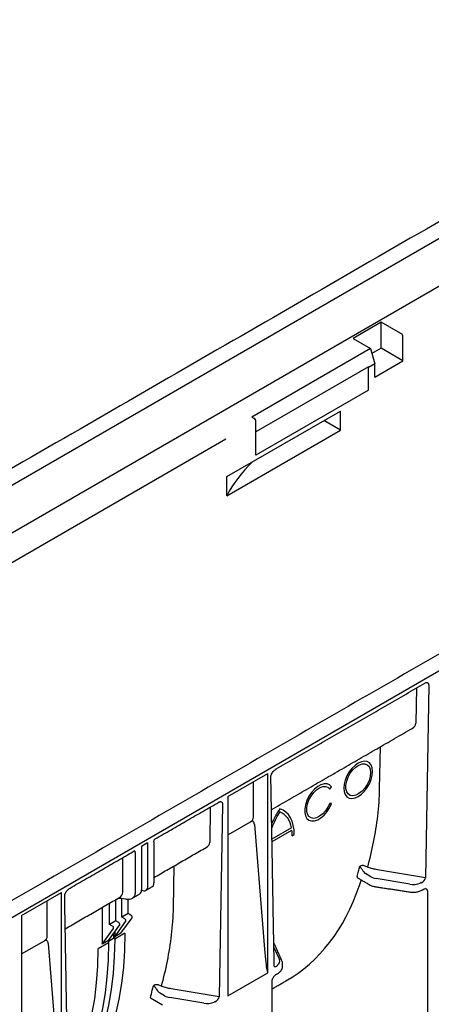
# Model space of a CAD drawing. Extents: x 80 to 1472, y -646 to 1024.
# Drawn here: x 990 to 1079, y -451 to -239 of the extents above; entities that cross this region are included whole.
import ezdxf

# ---------------------------------------------------------------- set-up
doc = ezdxf.new("R2010")
doc.units = 0
doc.header["$LTSCALE"] = 5
doc.header["$MEASUREMENT"] = 0
doc.layers.add('DUENN-18', color=10, linetype='CONTINUOUS')
doc.layers.add('SICHTBAR', color=10, linetype='CONTINUOUS')

msp = doc.modelspace()

# ---------------------------------------------------------------- linework, layer by layer
at = {"layer": 'DUENN-18', "lineweight": 30}
for p, q in [((1158.939, -240.729), (713.461, -497.898)), ((1159.384, -250.76), (718.867, -505.065)), ((1068.195, -303.917), (1062.092, -307.44)), ((1072.427, -306.36), (1068.195, -303.917)), ((1068.195, -309.575), (1068.195, -303.917)), ((1062.092, -307.44), (1065.881, -309.628)), ((1072.872, -312.276), (1072.872, -307.132)), ((1065.881, -309.628), (1040.222, -324.441)), ((1065.881, -309.628), (1066.769, -312.957)), ((1068.195, -309.575), (1066.178, -310.74)), ((1072.872, -312.276), (1068.195, -309.575)), ((1066.769, -315.799), (1072.872, -312.276)), ((1065.406, -313.628), (1041.11, -327.654)), ((1065.406, -313.628), (1065.433, -313.729)), ((1066.769, -312.957), (1065.433, -313.729)), ((1065.433, -313.82), (1065.433, -313.729)), ((1065.433, -318.628), (1065.433, -313.82)), ((1066.769, -315.799), (1066.769, -312.957)), ((1065.433, -318.628), (1041.11, -332.67)), ((1034.85, -337.312), (1059.374, -323.154)), ((1059.374, -327.27), (1059.374, -323.154)), ((1040.222, -324.441), (1040.664, -324.696)), ((1059.374, -327.27), (1055.81, -325.212)), ((1034.85, -341.427), (1059.374, -327.27)), ((1041.11, -327.861), (1041.11, -325.468)), ((1041.11, -332.67), (1041.11, -327.861)), ((1034.85, -341.427), (1034.85, -337.312)), ((1078.439, -382.371), (1077.72, -423.937)), ((1075.806, -382.951), (1075.674, -390.569)), ((1067.837, -404.697), (1067.993, -395.642)), ((1035.007, -406.397), (1043.649, -401.408)), ((1043.649, -444.463), (1043.649, -401.408)), ((1040.587, -410.825), (1040.587, -403.176)), ((1057.056, -404.781), (1057.442, -404.301)), ((1033.891, -408.088), (1033.173, -449.654)), ((1035.007, -406.397), (1035.007, -449.452)), ((1057.442, -407.902), (1057.056, -407.868)), ((1031.258, -408.668), (1031.126, -416.286)), ((1035.191, -414.579), (1039.971, -411.819)), ((1040.77, -412.419), (1042.937, -439.323)), ((1048.79, -413.154), (1044.578, -415.586)), ((1044.587, -416.095), (1048.869, -413.623)), ((1048.95, -414.862), (1049.396, -414.605)), ((1017.722, -416.375), (1016.386, -417.147)), ((1017.722, -416.375), (1017.722, -425.793)), ((1019.059, -416.179), (1019.059, -425.021)), ((1015.049, -418.493), (1015.049, -427.336)), ((1016.386, -417.147), (1016.386, -426.564)), ((1012.333, -427.135), (1012.333, -419.593)), ((1023.289, -430.414), (1023.446, -421.359)), ((1063.855, -421.341), (1063.512, -421.539)), ((1065.919, -423.702), (1064.809, -423.038)), ((1077.72, -423.937), (1067.358, -422.2)), ((1074.372, -425.322), (1067.049, -424.096)), ((990.459, -432.114), (999.101, -427.125)), ((999.101, -470.18), (999.101, -427.125)), ((1016.409, -426.578), (1016.386, -426.565)), ((1078.179, -426.744), (1078.179, -486.154)), ((996.039, -436.541), (996.039, -428.999)), ((1009.481, -433.994), (1009.481, -429.421)), ((1010.817, -433.223), (1010.817, -428.649)), ((1012.978, -428.558), (1012.019, -428.422)), ((1012.154, -432.451), (1012.154, -428.441)), ((1013.49, -431.68), (1013.49, -428.585)), ((1007.922, -430.321), (1007.922, -438.238)), ((990.459, -432.114), (990.459, -475.169)), ((1010.817, -433.223), (1009.481, -433.994)), ((1010.595, -436.695), (1013.014, -433.335)), ((1011.486, -433.609), (1010.817, -433.223)), ((1011.931, -435.924), (1014.351, -432.564)), ((1013.49, -431.68), (1012.154, -432.451)), ((1012.822, -432.837), (1012.154, -432.451)), ((1014.158, -432.066), (1013.49, -431.68)), ((1007.922, -438.238), (1010.341, -434.878)), ((1009.258, -437.467), (1011.678, -434.107)), ((1010.149, -434.38), (1009.481, -433.994)), ((1010.595, -435.611), (1010.595, -436.695)), ((990.459, -440.396), (995.423, -437.536)), ((1009.258, -437.981), (1007.031, -439.267)), ((1009.258, -437.467), (1007.922, -438.238)), ((1010.372, -437.081), (1009.258, -437.724)), ((1009.258, -437.467), (1009.258, -437.981)), ((1010.372, -436.567), (1010.372, -437.081)), ((1011.931, -435.924), (1010.595, -436.695)), ((1012.822, -435.924), (1010.595, -437.21)), ((1010.595, -437.21), (1010.595, -436.695)), ((996.222, -438.136), (998.39, -465.04)), ((1044.99, -438.994), (1046.174, -441.601)), ((1035.007, -449.452), (1043.649, -444.463)), ((1019.308, -447.058), (1018.964, -447.256)), ((1033.173, -449.654), (1022.811, -447.917)), ((1018.301, -449.842), (1020.918, -451.353)), ((1021.372, -449.419), (1020.261, -448.755)), ((1029.824, -451.039), (1022.501, -449.813))]:
    msp.add_line(p, q, dxfattribs=at)
at = {"layer": 'DUENN-18'}
msp.add_line((1034.635, -329.205), (855.718, -432.492), dxfattribs=at)
at = {"layer": 'DUENN-18', "lineweight": 30, "flags": 128}
for points in [[(1066.324, -400.974), (1066.246, -400.218), (1066.015, -399.59), (1065.644, -399.122), (1065.15, -398.837), (1064.559, -398.749), (1063.899, -398.863), (1063.206, -399.173), (1062.512, -399.664), (1061.853, -400.311), (1061.261, -401.081), (1060.767, -401.937), (1060.396, -402.834), (1060.165, -403.728), (1060.087, -404.575), (1060.165, -405.331), (1060.396, -405.959), (1060.767, -406.427), (1061.261, -406.712), (1061.853, -406.8), (1062.512, -406.686), (1063.206, -406.375), (1063.899, -405.884), (1064.559, -405.238), (1065.15, -404.467), (1065.644, -403.612), (1066.015, -402.715), (1066.246, -401.821), (1066.324, -400.974)], [(1065.878, -401.231), (1065.794, -402.047), (1065.548, -402.909), (1065.154, -403.762), (1064.638, -404.554), (1064.031, -405.233), (1063.373, -405.758), (1062.705, -406.095), (1062.067, -406.224), (1061.502, -406.136), (1061.043, -405.837), (1060.72, -405.345), (1060.554, -404.692), (1060.554, -403.918), (1060.72, -403.073), (1061.043, -402.208), (1061.502, -401.38), (1062.067, -400.639), (1062.705, -400.032), (1063.373, -399.597), (1064.031, -399.362), (1064.638, -399.342), (1065.154, -399.537), (1065.548, -399.935), (1065.794, -400.512), (1065.878, -401.231)], [(1057.442, -404.301), (1057.02, -403.887), (1056.481, -403.668), (1055.852, -403.655), (1055.166, -403.848), (1054.458, -404.238), (1053.764, -404.805), (1053.121, -405.519), (1052.562, -406.344), (1052.115, -407.236), (1051.803, -408.151), (1051.643, -409.04), (1051.643, -409.858), (1051.803, -410.563), (1052.115, -411.117), (1052.562, -411.494), (1053.121, -411.673), (1053.764, -411.644), (1054.458, -411.41), (1055.166, -410.983), (1055.852, -410.384), (1056.481, -409.645), (1057.02, -408.803), (1057.442, -407.902)], [(1057.056, -407.868), (1056.655, -408.711), (1056.135, -409.49), (1055.529, -410.155), (1054.875, -410.666), (1054.212, -410.992), (1053.582, -411.111), (1053.023, -411.017), (1052.571, -410.715), (1052.253, -410.225), (1052.089, -409.575), (1052.089, -408.808), (1052.253, -407.969), (1052.571, -407.112), (1053.023, -406.288), (1053.582, -405.549), (1054.212, -404.941), (1054.875, -404.501), (1055.529, -404.256), (1056.135, -404.222), (1056.655, -404.401), (1057.056, -404.781)], [(1049.396, -414.605), (1049.344, -413.573), (1049.188, -412.615), (1048.93, -411.743), (1048.575, -410.967), (1048.125, -410.299), (1047.588, -409.746), (1046.969, -409.315), (1046.277, -409.013)], [(1012.822, -435.924), (1012.74, -439.641), (1012.493, -443.254), (1012.083, -446.753), (1011.509, -450.13), (1010.775, -453.375), (1009.881, -456.481), (1008.83, -459.439), (1007.625, -462.243), (1006.268, -464.884), (1004.763, -467.357), (1003.114, -469.654), (1001.326, -471.771), (999.402, -473.701), (997.826, -475.062)], [(1009.258, -437.981), (1009.176, -441.699), (1008.929, -445.312), (1008.519, -448.811), (1007.946, -452.187), (1007.211, -455.433), (1006.317, -458.538), (1005.266, -461.497), (1004.061, -464.3), (1002.704, -466.942), (1002.267, -467.702)], [(1010.595, -437.21), (1010.512, -440.927), (1010.266, -444.54), (1009.855, -448.039), (1009.282, -451.416), (1008.547, -454.661), (1007.654, -457.767), (1006.603, -460.725), (1005.397, -463.529), (1004.04, -466.17), (1002.536, -468.643), (1002.335, -468.944)], [(1010.595, -436.695), (1010.544, -436.43), (1010.399, -436.263), (1010.182, -436.221), (1010.153, -436.225)], [(1010.274, -436.222), (1010.321, -436.301), (1010.372, -436.567)], [(1001.491, -466.023), (1001.717, -465.562), (1002.949, -462.776), (1004.023, -459.83), (1004.937, -456.732), (1005.688, -453.491), (1006.274, -450.114), (1006.694, -446.612), (1006.947, -442.993), (1007.031, -439.267)]]:
    msp.add_lwpolyline(points, dxfattribs=at)
at = {"layer": 'DUENN-18', "lineweight": 30}
for centre, radius, start, end in [((1071.905, -307.176), 0.968, 2.60548, 57.39452), ((1040.143, -325.512), 0.968, 2.60548, 57.39452), ((1062.673, -420.082), 19.783, 145.97424, 156.59271), ((1061.842, -419.61), 18.463, 147.45786, 159.61254), ((1044.336, -413.728), 4.491, 7.34368, 64.392), ((1039.801, -414.839), 9.149, 359.85425, 7.6373), ((1009.453, -409.051), 55.482, 344.711, 345.95811), ((1007.82, -408.642), 57.166, 345.95697, 346.96136), ((1065.859, -421.431), 1.919, 202.85395, 236.8442), ((1015.485, -426.678), 0.908, 304.12618, 7.186), ((1016.912, -425.928), 0.822, 232.29531, 9.4473), ((1011.287, -433.971), 0.414, 340.86631, 61.28619), ((1012.623, -433.2), 0.414, 340.86631, 61.28619), ((1013.96, -432.428), 0.414, 340.86631, 61.28619), ((1009.95, -434.743), 0.414, 340.86631, 61.28619), ((965.242, -434.856), 55.134, 344.22811, 345.96124), ((963.272, -434.359), 57.166, 345.95697, 346.96136), ((1021.311, -447.148), 1.919, 202.85395, 236.8442)]:
    msp.add_arc(centre, radius, start, end, dxfattribs=at)
for centre, major_axis, ratio, start_param, end_param in [((1086.549, -350.495), (53.864, -0.411), 0.5823041, 2.6063405, 2.8614459), ((1073.052, -390.54), (2.623, -0.004), 0.5983859, 5.4813917, 6.2668711), ((966.276, -388.987), (99.249, -30.415), 0.7097395, 0.1228473, 0.2013848), ((1038.44, -410.521), (2.108, -0.592), 0.6913018, 5.6983431, 6.4750146), ((1028.504, -416.257), (2.623, -0.004), 0.5983859, 5.4813917, 6.2668711), ((1014.184, -418.161), (0.607, 0.114), 0.4107788, 5.4209659, 6.2064453), ((1018.494, -423.804), (-0.368, 1.964), 0.2184026, 3.2183327, 4.0038121), ((1067.701, -422.673), (2.52, -0.039), 0.5872749, 3.936026, 4.4596248), ((1075.024, -423.899), (2.52, -0.039), 0.5872749, 4.4596248, 5.3967841), ((1076.598, -424.303), (1.068, 0.595), 0.5833576, 4.5628202, 5.9594455), ((1009.968, -426.958), (2.357, -0.306), 0.6461829, 5.5814012, 6.3668806), ((1012.941, -427.01), (2.058, -0.651), 0.6979427, 4.947116, 6.5004591), ((1001.921, -368.906), (-46.09, 77.075), 0.5873687, 3.132556, 3.6048986), ((1077.056, -427.135), (1.067, 0.613), 0.5726404, 5.9654969, 6.9044564), ((921.728, -414.704), (99.249, -30.415), 0.7097395, 0.1228473, 0.2013848), ((993.892, -436.238), (2.108, -0.592), 0.6913018, 5.6983431, 6.4750146), ((1043.204, -436.471), (-0.432, 7.639), 0.0600577, 1.9501403, 2.8593189), ((1043.74, -441.959), (2.52, -0.039), 0.5872749, 5.6168605, 6.5540199), ((1045.715, -442.132), (0.539, 0.995), 0.412669, 2.8178646, 3.9083299), ((1023.154, -448.39), (2.52, -0.039), 0.5872749, 3.936026, 4.4596248), ((1030.477, -449.616), (2.52, -0.039), 0.5872749, 4.4596248, 5.3967841), ((1032.05, -450.02), (1.068, 0.595), 0.5833576, 4.5628202, 5.9594455)]:
    msp.add_ellipse(centre, major_axis=major_axis, ratio=ratio, start_param=start_param, end_param=end_param, dxfattribs=at)
for points, degree in [([(1179.14, -318.756), (791.616, -542.469)], 1), ([(1045.506, -400.443), (1077.568, -381.934)], 1), ([(1044.465, -409.225), (1074.874, -391.67)], 1), ([(1045.059, -442.896), (1044.34, -402.134)], 1), ([(1019.364, -415.534), (1033.064, -407.625)], 1), ([(1000.958, -426.16), (1014.614, -418.276)], 1), ([(1019.059, -423.892), (1030.326, -417.387)], 1), ([(1065.378, -421.729), (1065.333, -421.715), (1065.29, -421.69), (1065.251, -421.656)], 3), ([(1063.016, -423.92), (1065.597, -425.41)], 1), ([(1063.834, -424.393), (1063.384, -425.757)], 1), ([(1076.782, -425.008), (1076.723, -425.034), (1076.663, -425.054), (1076.6, -425.07)], 3), ([(1017.331, -426.658), (1018.893, -425.756)], 1), ([(1066.945, -425.863), (1074.268, -426.996)], 1), ([(1077.113, -426.543), (1077.371, -426.394)], 1), ([(1000.511, -468.613), (999.793, -427.851)], 1), ([(999.918, -434.942), (1011.64, -428.174)], 1), ([(1012.019, -428.422), (1011.26, -428.394)], 1), ([(1014.432, -428.331), (1015.994, -427.429)], 1), ([(1046.74, -441.85), (1044.972, -437.957)], 1), ([(1043.491, -443.814), (1043.55, -444.035), (1043.603, -444.251), (1043.649, -444.463)], 3), ([(1045.707, -442.905), (1045.679, -442.941), (1045.647, -442.974), (1045.612, -443.002)], 3), ([(1046.866, -443.095), (1046.857, -442.494)], 1), ([(1044.601, -447.953), (1047.6, -446.222)], 1), ([(1044.601, -505.646), (1044.601, -446.234)], 1), ([(1045.572, -444.751), (1045.829, -444.603)], 1), ([(1020.831, -447.446), (1020.786, -447.431), (1020.742, -447.407), (1020.704, -447.373)], 3), ([(1032.234, -450.725), (1032.176, -450.751), (1032.115, -450.771), (1032.052, -450.787)], 3)]:
    msp.add_open_spline(points, degree=degree, dxfattribs=at)
for points, knots in [([(1077.568, -381.934), (1077.675, -381.877), (1077.872, -381.774), (1077.991, -381.771), (1078.046, -381.77)], [0, 0, 0, 0, 0.5432611, 1, 1, 1, 1]), ([(1078.038, -381.773), (1078.081, -381.782), (1078.177, -381.801), (1078.291, -381.89), (1078.378, -382.022), (1078.432, -382.183), (1078.436, -382.309), (1078.439, -382.371)], [0, 0, 0, 0, 0.1863241, 0.411194, 0.6196822, 0.8131852, 1, 1, 1, 1]), ([(1044.34, -402.134), (1044.341, -402.113), (1044.35, -401.942), (1044.415, -401.704), (1044.485, -401.579), (1044.509, -401.537)], [0, 0, 0, 0, 0.4445338, 0.8100511, 1, 1, 1, 1]), ([(1044.509, -401.537), (1044.563, -401.426), (1044.697, -401.147), (1045.061, -400.742), (1045.349, -400.548), (1045.506, -400.443)], [0, 0, 0, 0, 0.2319156, 0.5821005, 1, 1, 1, 1]), ([(1033.02, -407.651), (1033.127, -407.594), (1033.324, -407.491), (1033.443, -407.488), (1033.498, -407.487)], [0, 0, 0, 0, 0.5432611, 1, 1, 1, 1]), ([(1033.49, -407.49), (1033.534, -407.499), (1033.629, -407.518), (1033.743, -407.607), (1033.831, -407.739), (1033.884, -407.9), (1033.889, -408.026), (1033.891, -408.088)], [0, 0, 0, 0, 0.1863241, 0.411194, 0.6196822, 0.8131852, 1, 1, 1, 1]), ([(1040.77, -412.419), (1040.76, -412.295), (1040.735, -412.182), (1040.656, -411.982), (1040.602, -411.897), (1040.497, -411.803), (1040.458, -411.778), (1040.374, -411.742), (1040.328, -411.732), (1040.232, -411.728), (1040.182, -411.735), (1040.077, -411.765), (1040.024, -411.789), (1039.971, -411.819)], [0, 0, 0, 0, 0.25, 0.25, 0.5, 0.5, 0.625, 0.625, 0.75, 0.75, 0.875, 0.875, 1, 1, 1, 1]), ([(1065.251, -421.656), (1065.734, -419.888), (1066.17, -418.069), (1066.907, -414.357), (1067.207, -412.463), (1067.422, -410.541)], [0, 0, 0, 0, 0.5, 0.5, 1, 1, 1, 1]), ([(1019.059, -416.179), (1019.059, -416.122), (1019.064, -416.064), (1019.087, -415.942), (1019.104, -415.879), (1019.13, -415.806), (1019.134, -415.795), (1019.138, -415.785)], [0, 0, 0, 0, 0.25, 0.25, 0.5, 0.5, 0.54282435, 0.54282435, 0.54282435, 0.54282435]), ([(1019.138, -415.785), (1019.14, -415.781), (1019.148, -415.758), (1019.206, -415.661), (1019.287, -415.565), (1019.361, -415.538), (1019.364, -415.534)], [0, 0, 0, 0, 0.06754514, 0.41618297, 0.95445728, 1, 1, 1, 1]), ([(1015.049, -418.493), (1015.049, -418.437), (1015.044, -418.385), (1015.021, -418.29), (1015.004, -418.246), (1014.96, -418.172), (1014.933, -418.141), (1014.869, -418.093), (1014.831, -418.076), (1014.792, -418.067)], [0, 0, 0, 0, 0.25, 0.25, 0.5, 0.5, 0.75, 0.75, 1, 1, 1, 1]), ([(1064.09, -422.177), (1064.048, -422.081), (1063.992, -422.001), (1063.883, -421.866), (1063.829, -421.809), (1063.726, -421.711), (1063.677, -421.67), (1063.589, -421.597), (1063.548, -421.566), (1063.512, -421.539)], [0, 0, 0, 0, 0.25, 0.25, 0.5, 0.5, 0.75, 0.75, 1, 1, 1, 1]), ([(1065.251, -421.656), (1065.02, -421.515), (1064.754, -421.407), (1064.38, -421.324), (1064.263, -421.309), (1064.042, -421.305), (1063.942, -421.317), (1063.855, -421.341)], [0, 0, 0, 0, 0.5, 0.5, 0.75, 0.75, 1, 1, 1, 1]), ([(1067.358, -422.2), (1067.015, -422.142), (1066.679, -422.074), (1066.018, -421.917), (1065.694, -421.828), (1065.378, -421.729)], [0, 0, 0, 0, 0.5, 0.5, 1, 1, 1, 1]), ([(1062.972, -423.681), (1062.963, -423.729), (1062.947, -423.824), (1062.972, -423.901), (1063.012, -423.912), (1063.02, -423.914)], [0, 0, 0, 0, 0.4450837, 0.8904095, 1, 1, 1, 1]), ([(999.793, -427.851), (999.793, -427.83), (999.802, -427.659), (999.867, -427.421), (999.937, -427.296), (999.961, -427.254)], [0, 0, 0, 0, 0.4445338, 0.8100511, 1, 1, 1, 1]), ([(999.961, -427.254), (1000.015, -427.143), (1000.149, -426.864), (1000.514, -426.459), (1000.801, -426.265), (1000.958, -426.16)], [0, 0, 0, 0, 0.2319156, 0.5821005, 1, 1, 1, 1]), ([(1065.597, -425.41), (1065.71, -425.47), (1066.03, -425.638), (1066.495, -425.784), (1066.848, -425.846), (1066.945, -425.863)], [0, 0, 0, 0, 0.2829052, 0.8019031, 1, 1, 1, 1]), ([(1074.268, -426.996), (1074.406, -427.014), (1074.802, -427.064), (1075.48, -427.052), (1076.253, -426.916), (1076.79, -426.721), (1077.055, -426.575), (1077.113, -426.543)], [0, 0, 0, 0, 0.1389781, 0.3987862, 0.660228, 0.9247999, 1, 1, 1, 1]), ([(1077.371, -426.394), (1077.422, -426.367), (1077.563, -426.292), (1077.703, -426.279), (1077.703, -426.279), (1077.703, -426.279)], [0, 0, 0, 0, 0.3000868, 0.8253541, 1, 1, 1, 1]), ([(996.222, -438.136), (996.212, -438.012), (996.188, -437.899), (996.109, -437.699), (996.054, -437.614), (995.949, -437.52), (995.911, -437.495), (995.827, -437.459), (995.78, -437.449), (995.684, -437.445), (995.634, -437.451), (995.53, -437.482), (995.476, -437.505), (995.423, -437.536)], [0, 0, 0, 0, 0.25, 0.25, 0.5, 0.5, 0.625, 0.625, 0.75, 0.75, 0.875, 0.875, 1, 1, 1, 1]), ([(1020.704, -447.373), (1021.186, -445.604), (1021.622, -443.786), (1022.359, -440.074), (1022.659, -438.18), (1022.874, -436.258)], [0, 0, 0, 0, 0.5, 0.5, 1, 1, 1, 1]), ([(1046.857, -442.505), (1046.862, -442.393), (1046.872, -442.167), (1046.784, -441.957), (1046.74, -441.85)], [0, 0, 0, 0, 0.495166, 1, 1, 1, 1]), ([(1045.073, -443.004), (1045.074, -443.005), (1045.076, -443.008), (1045.061, -442.956), (1045.059, -442.904), (1045.059, -442.896)], [0, 0, 0, 0, 0.1994289, 0.8883587, 1, 1, 1, 1]), ([(1045.829, -444.603), (1045.936, -444.535), (1046.221, -444.356), (1046.572, -443.993), (1046.829, -443.542), (1046.855, -443.23), (1046.866, -443.095)], [0, 0, 0, 0, 0.185231, 0.4935111, 0.7817259, 1, 1, 1, 1]), ([(1044.601, -446.234), (1044.603, -446.192), (1044.608, -446.094), (1044.663, -445.871), (1044.787, -445.585), (1044.994, -445.261), (1045.276, -444.95), (1045.472, -444.818), (1045.572, -444.751)], [0, 0, 0, 0, 0.092939, 0.2193493, 0.3678937, 0.5498903, 0.7703822, 1, 1, 1, 1]), ([(1019.542, -447.894), (1019.5, -447.798), (1019.444, -447.718), (1019.336, -447.582), (1019.281, -447.526), (1019.178, -447.428), (1019.13, -447.386), (1019.041, -447.314), (1019, -447.283), (1018.964, -447.256)], [0, 0, 0, 0, 0.25, 0.25, 0.5, 0.5, 0.75, 0.75, 1, 1, 1, 1]), ([(1020.704, -447.373), (1020.472, -447.231), (1020.206, -447.124), (1019.833, -447.041), (1019.715, -447.026), (1019.494, -447.022), (1019.394, -447.033), (1019.308, -447.058)], [0, 0, 0, 0, 0.5, 0.5, 0.75, 0.75, 1, 1, 1, 1]), ([(1022.811, -447.917), (1022.467, -447.859), (1022.131, -447.791), (1021.471, -447.634), (1021.146, -447.545), (1020.831, -447.446)], [0, 0, 0, 0, 0.5, 0.5, 1, 1, 1, 1])]:
    msp.add_open_spline(points, degree=3, knots=knots, dxfattribs=at)
at = {"layer": 'SICHTBAR', "lineweight": 30}
msp.add_line((1239.793, -287.405), (794.315, -544.574), dxfattribs=at)
msp.add_open_spline([(1156.239, -238.625), (710.761, -495.793)], degree=1, dxfattribs=at)

doc.saveas('drawing.dxf')
